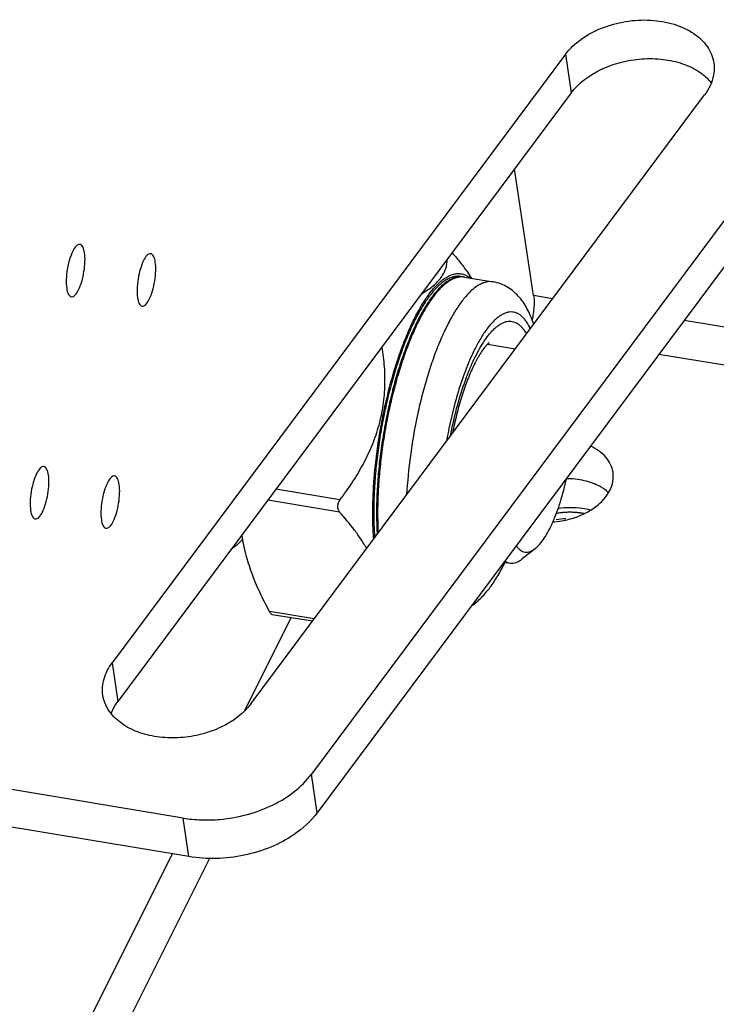
# Model space of a CAD drawing. Units: millimetres. Extents: x 629 to 3599, y -78 to 2022.
# Drawn here: x 1711 to 1737, y 280 to 317 of the extents above; entities that cross this region are included whole.
import ezdxf

# ---------------------------------------------------------------- set-up
doc = ezdxf.new("R2010")
doc.units = ezdxf.units.MM
doc.header["$LTSCALE"] = 16.335
doc.layers.get('0').update_dxf_attribs({"linetype": 'CONTINUOUS'})
doc.layers.add('02___PRT_ALL_AXES', color=7, linetype='CONTINUOUS')

msp = doc.modelspace()

# ---------------------------------------------------------------- linework, layer by layer
at = {"color": 3, "linetype": 'Continuous'}
for p, q in [((1731.32, 316.074), (1714.235, 293.139)), ((1719.475, 291.605), (1736.561, 314.541)), ((1740.31, 313.862), (1721.748, 288.945)), ((1716.912, 287.292), (1687.771, 292.125))]:
    msp.add_line(p, q, dxfattribs=at)
at = {"color": 7, "linetype": 'Continuous'}
for p, q in [((1731.32, 316.074), (1731.538, 314.62)), ((1731.538, 314.62), (1714.452, 291.684)), ((1740.528, 312.407), (1721.966, 287.491)), ((1730.119, 306.981), (1729.404, 311.756)), ((1727.373, 307.7), (1727.479, 307.682)), ((1727.52, 307.675), (1727.514, 307.676)), ((1727.52, 307.675), (1727.514, 307.675)), ((1727.52, 307.675), (1728.59, 307.498)), ((1727.791, 307.63), (1727.646, 307.838)), ((1730.84, 306.862), (1730.119, 306.981)), ((1741.278, 305.131), (1735.786, 306.042)), ((1728.384, 305.15), (1729.435, 304.976)), ((1739.982, 303.912), (1734.835, 304.766)), ((1722.823, 299.284), (1720.411, 299.683)), ((1722.81, 298.821), (1720.103, 299.27)), ((1719.137, 297.947), (1719.134, 297.968)), ((1719.137, 297.947), (1719.134, 297.968)), ((1730.184, 297.453), (1729.691, 297.057)), ((1729.004, 296.938), (1729.236, 296.9)), ((1721.851, 294.795), (1720.169, 295.074)), ((1719.237, 291.357), (1720.985, 294.839)), ((1721.785, 294.706), (1720.272, 294.957)), ((1714.235, 293.139), (1714.452, 291.684)), ((1717.13, 285.838), (1687.989, 290.671)), ((1721.966, 287.491), (1721.748, 288.945)), ((1717.13, 285.838), (1716.912, 287.292)), ((1711.847, 276.632), (1716.518, 285.939)), ((1713.378, 276.72), (1717.924, 285.776))]:
    msp.add_line(p, q, dxfattribs=at)
for centre, radius, start, end in [((1727.375, 307.053), 0.638, 77.3775, 80.5863), ((1727.415, 307.045), 0.639, 81.0905, 84.1628)]:
    msp.add_arc(centre, radius, start, end, dxfattribs=at)
at = {"color": 3, "linetype": 'Continuous'}
for points, knots in [([(1731.32, 316.074), (1731.48, 316.289), (1731.899, 316.681), (1732.681, 317.097), (1733.58, 317.343), (1734.514, 317.395), (1735.395, 317.248), (1736.145, 316.913), (1736.612, 316.478), (1736.833, 316.072), (1736.891, 315.859), (1736.907, 315.752)], [0, 0, 0, 0, 0.120432, 0.253883, 0.39512, 0.536801, 0.671489, 0.793576, 0.901414, 0.951399, 1, 1, 1, 1]), ([(1736.907, 315.752), (1736.926, 315.628), (1736.929, 315.368), (1736.863, 315.118), (1736.816, 314.996)], [0, 0, 0, 0, 0.490644, 1, 1, 1, 1]), ([(1736.816, 314.996), (1736.801, 314.957), (1736.732, 314.797), (1736.64, 314.647), (1736.561, 314.541)], [0, 0, 0, 0, 0.242397, 1, 1, 1, 1]), ([(1713.888, 291.928), (1713.873, 292.028), (1713.865, 292.236), (1713.943, 292.661), (1714.101, 292.959), (1714.235, 293.139)], [0, 0, 0, 0, 0.236788, 0.479591, 1, 1, 1, 1]), ([(1714.2, 291.228), (1714.118, 291.331), (1713.981, 291.552), (1713.907, 291.803), (1713.888, 291.928)], [0, 0, 0, 0, 0.509398, 1, 1, 1, 1]), ([(1719.475, 291.605), (1719.193, 291.227), (1718.568, 290.773), (1717.619, 290.431), (1716.824, 290.3), (1716.031, 290.315), (1715.294, 290.475), (1714.664, 290.771), (1714.329, 291.066), (1714.2, 291.228)], [0, 0, 0, 0, 0.240533, 0.375234, 0.513068, 0.648632, 0.776929, 0.894389, 1, 1, 1, 1]), ([(1716.912, 287.292), (1717.137, 287.255), (1717.598, 287.21), (1718.415, 287.232), (1719.338, 287.398), (1720.57, 287.855), (1721.381, 288.451), (1721.748, 288.945)], [0, 0, 0, 0, 0.128423, 0.260234, 0.459168, 0.653231, 1, 1, 1, 1])]:
    msp.add_open_spline(points, degree=3, knots=knots, dxfattribs=at)
at = {"color": 7, "linetype": 'Continuous'}
for points, knots in [([(1731.538, 314.62), (1731.82, 314.998), (1732.446, 315.453), (1733.394, 315.794), (1734.189, 315.926), (1734.982, 315.911), (1735.719, 315.75), (1736.349, 315.454), (1736.684, 315.16), (1736.813, 314.997)], [0, 0, 0, 0, 0.240533, 0.375234, 0.513068, 0.648632, 0.776929, 0.894389, 1, 1, 1, 1]), ([(1713.198, 308.593), (1713.186, 308.671), (1713.168, 308.794), (1713.026, 308.948), (1712.847, 308.836), (1712.736, 308.628), (1712.619, 308.326), (1712.541, 307.967), (1712.503, 307.603), (1712.51, 307.364), (1712.526, 307.256)], [0, 0, 0, 0, 0.107963, 0.172285, 0.23837, 0.348874, 0.500777, 0.675686, 0.849936, 1, 1, 1, 1]), ([(1712.526, 307.256), (1712.538, 307.178), (1712.556, 307.055), (1712.698, 306.901), (1712.877, 307.013), (1712.988, 307.221), (1713.105, 307.523), (1713.183, 307.881), (1713.221, 308.246), (1713.214, 308.484), (1713.198, 308.593)], [0, 0, 0, 0, 0.107963, 0.172285, 0.23837, 0.348874, 0.500777, 0.675686, 0.849936, 1, 1, 1, 1]), ([(1715.865, 308.242), (1715.853, 308.32), (1715.835, 308.443), (1715.693, 308.597), (1715.514, 308.484), (1715.403, 308.277), (1715.286, 307.975), (1715.208, 307.616), (1715.17, 307.252), (1715.177, 307.013), (1715.193, 306.905)], [0, 0, 0, 0, 0.107963, 0.172285, 0.23837, 0.348874, 0.500777, 0.675686, 0.849936, 1, 1, 1, 1]), ([(1727.051, 308.592), (1727.157, 308.469), (1727.363, 308.223), (1727.555, 307.967), (1727.646, 307.838)], [0, 0, 0, 0, 0.507713, 1, 1, 1, 1]), ([(1715.193, 306.905), (1715.205, 306.826), (1715.223, 306.704), (1715.365, 306.55), (1715.544, 306.662), (1715.655, 306.869), (1715.772, 307.171), (1715.85, 307.53), (1715.888, 307.894), (1715.881, 308.133), (1715.865, 308.242)], [0, 0, 0, 0, 0.107963, 0.172285, 0.23837, 0.348874, 0.500777, 0.675686, 0.849936, 1, 1, 1, 1]), ([(1725.915, 307.062), (1725.992, 307.107), (1726.137, 307.198), (1726.334, 307.346), (1726.501, 307.5), (1726.636, 307.66), (1726.739, 307.825), (1726.81, 307.994), (1726.852, 308.164), (1726.862, 308.279), (1726.863, 308.336)], [0, 0, 0, 0, 0.159986, 0.307946, 0.443931, 0.568847, 0.684449, 0.793121, 0.897491, 1, 1, 1, 1]), ([(1724.064, 299.211), (1724.071, 299.473), (1724.099, 300.006), (1724.176, 300.813), (1724.289, 301.629), (1724.435, 302.443), (1724.612, 303.24), (1724.817, 304.007), (1725.047, 304.732), (1725.297, 305.403), (1725.564, 306.008), (1725.844, 306.539), (1726.091, 306.925), (1726.293, 307.186), (1726.44, 307.352), (1726.586, 307.493), (1726.731, 307.609), (1726.875, 307.7), (1727.017, 307.765), (1727.157, 307.804), (1727.294, 307.815), (1727.427, 307.8), (1727.512, 307.771), (1727.552, 307.753)], [0, 0, 0, 0, 0.079743, 0.162175, 0.246068, 0.330181, 0.413256, 0.494064, 0.571424, 0.644233, 0.711504, 0.772398, 0.826282, 0.850483, 0.872832, 0.893356, 0.912121, 0.929249, 0.944931, 0.959443, 0.973153, 0.986509, 1, 1, 1, 1]), ([(1727.373, 307.7), (1727.332, 307.707), (1727.247, 307.712), (1727.117, 307.696), (1726.984, 307.655), (1726.85, 307.59), (1726.714, 307.502), (1726.577, 307.391), (1726.439, 307.257), (1726.247, 307.042), (1726.011, 306.716), (1725.742, 306.259), (1725.482, 305.73), (1725.234, 305.136), (1725.003, 304.486), (1724.791, 303.789), (1724.603, 303.057), (1724.441, 302.3), (1724.307, 301.53), (1724.204, 300.759), (1724.133, 299.998), (1724.107, 299.494), (1724.1, 299.247)], [0, 0, 0, 0, 0.013091, 0.026619, 0.040973, 0.056471, 0.07335, 0.091776, 0.111854, 0.133645, 0.182412, 0.237979, 0.299914, 0.367568, 0.440136, 0.516692, 0.596225, 0.677658, 0.759877, 0.841749, 0.922158, 1, 1, 1, 1]), ([(1727.479, 307.682), (1727.438, 307.689), (1727.353, 307.695), (1727.223, 307.678), (1727.09, 307.637), (1726.956, 307.573), (1726.82, 307.485), (1726.683, 307.374), (1726.545, 307.24), (1726.353, 307.024), (1726.117, 306.698), (1725.848, 306.242), (1725.588, 305.713), (1725.34, 305.119), (1725.108, 304.468), (1724.897, 303.772), (1724.709, 303.04), (1724.546, 302.283), (1724.413, 301.513), (1724.309, 300.741), (1724.238, 299.98), (1724.213, 299.477), (1724.206, 299.229)], [0, 0, 0, 0, 0.013091, 0.026618, 0.040973, 0.056471, 0.07335, 0.091776, 0.111854, 0.133645, 0.182412, 0.23798, 0.299914, 0.367568, 0.440135, 0.516692, 0.596225, 0.677658, 0.759877, 0.841748, 0.922159, 1, 1, 1, 1]), ([(1727.48, 307.681), (1727.439, 307.685), (1727.354, 307.685), (1727.224, 307.662), (1727.092, 307.614), (1726.959, 307.544), (1726.824, 307.45), (1726.688, 307.334), (1726.551, 307.196), (1726.361, 306.976), (1726.128, 306.645), (1725.862, 306.186), (1725.606, 305.655), (1725.362, 305.062), (1725.134, 304.414), (1724.926, 303.722), (1724.741, 302.996), (1724.581, 302.245), (1724.45, 301.483), (1724.349, 300.719), (1724.279, 299.966), (1724.253, 299.468), (1724.247, 299.222)], [0, 0, 0, 0, 0.013106, 0.026766, 0.041343, 0.05712, 0.07431, 0.093054, 0.113445, 0.13553, 0.184802, 0.240734, 0.302876, 0.370582, 0.443056, 0.519389, 0.598589, 0.679604, 0.76135, 0.842719, 0.92263, 1, 1, 1, 1]), ([(1727.552, 307.753), (1727.567, 307.747), (1727.628, 307.717), (1727.685, 307.679), (1727.725, 307.647)], [0, 0, 0, 0, 0.242115, 1, 1, 1, 1]), ([(1728.59, 307.498), (1728.55, 307.505), (1728.468, 307.51), (1728.343, 307.496), (1728.216, 307.459), (1728.036, 307.376), (1727.808, 307.212), (1727.543, 306.94), (1727.278, 306.59), (1727.018, 306.165), (1726.765, 305.671), (1726.522, 305.114), (1726.294, 304.503), (1726.083, 303.846), (1725.892, 303.152), (1725.668, 302.186), (1725.456, 300.959), (1725.361, 299.966), (1725.334, 299.474)], [0, 0, 0, 0, 0.013206, 0.026822, 0.041216, 0.056693, 0.091706, 0.133049, 0.181115, 0.235843, 0.296876, 0.363647, 0.435438, 0.511414, 0.59065, 0.672159, 0.837814, 1, 1, 1, 1]), ([(1730.122, 305.897), (1730.062, 306.083), (1729.955, 306.353), (1729.763, 306.686), (1729.594, 306.914), (1729.392, 307.121), (1729.155, 307.296), (1728.886, 307.429), (1728.69, 307.481), (1728.59, 307.498)], [0, 0, 0, 0, 0.250384, 0.371729, 0.492819, 0.615585, 0.741294, 0.869524, 1, 1, 1, 1]), ([(1730.119, 306.981), (1730.129, 306.915), (1730.14, 306.773), (1730.131, 306.466), (1730.095, 306.227), (1730.058, 306.068)], [0, 0, 0, 0, 0.217536, 0.465768, 1, 1, 1, 1]), ([(1729.993, 305.73), (1729.95, 305.825), (1729.879, 305.959), (1729.761, 306.113), (1729.672, 306.204), (1729.578, 306.276), (1729.479, 306.327), (1729.375, 306.358), (1729.268, 306.367), (1729.158, 306.356), (1729.047, 306.323), (1728.933, 306.271), (1728.818, 306.198), (1728.702, 306.106), (1728.54, 305.952), (1728.339, 305.708), (1728.109, 305.358), (1727.884, 304.943), (1727.669, 304.469), (1727.465, 303.943), (1727.277, 303.373), (1727.048, 302.556), (1726.912, 301.922), (1726.837, 301.491)], [0, 0, 0, 0, 0.046958, 0.06756, 0.086456, 0.103925, 0.120337, 0.136158, 0.151912, 0.168135, 0.185309, 0.20383, 0.223996, 0.246017, 0.270028, 0.324259, 0.386861, 0.45749, 0.53549, 0.619975, 0.709895, 0.80407, 1, 1, 1, 1]), ([(1728.205, 305.182), (1728.275, 305.293), (1728.384, 305.45), (1728.542, 305.635), (1728.656, 305.749), (1728.77, 305.844), (1728.883, 305.919), (1728.994, 305.974), (1729.104, 306.008), (1729.211, 306.021), (1729.316, 306.013), (1729.417, 305.983), (1729.514, 305.931), (1729.605, 305.859), (1729.692, 305.767), (1729.773, 305.656), (1729.821, 305.573), (1729.845, 305.528)], [0, 0, 0, 0, 0.179252, 0.259117, 0.332496, 0.399593, 0.460794, 0.51673, 0.568313, 0.616796, 0.663729, 0.710847, 0.759857, 0.812259, 0.869226, 0.931618, 1, 1, 1, 1]), ([(1722.823, 299.284), (1722.979, 299.49), (1723.279, 299.912), (1723.681, 300.576), (1724.02, 301.275), (1724.282, 302.005), (1724.452, 302.759), (1724.527, 303.526), (1724.513, 304.291), (1724.452, 304.796), (1724.411, 305.045)], [0, 0, 0, 0, 0.125803, 0.251675, 0.377512, 0.503137, 0.628336, 0.752921, 0.876803, 1, 1, 1, 1]), ([(1726.987, 301.694), (1727.052, 302.039), (1727.202, 302.705), (1727.443, 303.507), (1727.663, 304.099), (1727.833, 304.497), (1728.011, 304.857), (1728.139, 305.079), (1728.205, 305.182)], [0, 0, 0, 0, 0.283341, 0.551161, 0.675923, 0.792971, 0.90128, 1, 1, 1, 1]), ([(1728.44, 305.202), (1728.442, 305.203), (1728.444, 305.204), (1728.45, 305.207), (1728.444, 305.203), (1728.44, 305.2), (1728.431, 305.194), (1728.421, 305.186), (1728.403, 305.171), (1728.377, 305.146), (1728.341, 305.109), (1728.3, 305.062), (1728.255, 305.006), (1728.207, 304.941), (1728.156, 304.868), (1728.103, 304.786), (1728.049, 304.697), (1727.994, 304.6), (1727.918, 304.458), (1727.822, 304.265), (1727.712, 304.014), (1727.603, 303.741), (1727.498, 303.45), (1727.397, 303.142), (1727.302, 302.82), (1727.183, 302.37), (1727.105, 302.026), (1727.059, 301.793)], [0, 0, 0, 0, 0.001737, 0.002577, 0.003533, 0.005302, 0.007924, 0.011388, 0.015669, 0.02658, 0.040463, 0.05713, 0.076389, 0.098053, 0.121958, 0.147965, 0.175935, 0.205742, 0.237281, 0.305129, 0.378716, 0.45735, 0.54038, 0.62718, 0.717144, 0.809668, 1, 1, 1, 1]), ([(1711.838, 300.218), (1711.826, 300.296), (1711.808, 300.419), (1711.666, 300.573), (1711.487, 300.46), (1711.376, 300.253), (1711.259, 299.951), (1711.181, 299.592), (1711.143, 299.228), (1711.15, 298.989), (1711.166, 298.881)], [0, 0, 0, 0, 0.107963, 0.172285, 0.23837, 0.348874, 0.500777, 0.675686, 0.849936, 1, 1, 1, 1]), ([(1711.166, 298.881), (1711.178, 298.802), (1711.196, 298.68), (1711.338, 298.526), (1711.517, 298.638), (1711.628, 298.845), (1711.745, 299.147), (1711.823, 299.506), (1711.861, 299.871), (1711.854, 300.109), (1711.838, 300.218)], [0, 0, 0, 0, 0.107963, 0.172285, 0.23837, 0.348874, 0.500777, 0.675686, 0.849936, 1, 1, 1, 1]), ([(1714.504, 299.867), (1714.493, 299.945), (1714.475, 300.067), (1714.333, 300.222), (1714.154, 300.109), (1714.043, 299.902), (1713.926, 299.6), (1713.848, 299.241), (1713.81, 298.877), (1713.817, 298.638), (1713.833, 298.529)], [0, 0, 0, 0, 0.107963, 0.172285, 0.23837, 0.348874, 0.500777, 0.675686, 0.849936, 1, 1, 1, 1]), ([(1713.833, 298.529), (1713.845, 298.451), (1713.862, 298.329), (1714.005, 298.175), (1714.184, 298.287), (1714.295, 298.494), (1714.412, 298.796), (1714.49, 299.155), (1714.528, 299.519), (1714.521, 299.758), (1714.504, 299.867)], [0, 0, 0, 0, 0.107963, 0.172285, 0.23837, 0.348874, 0.500777, 0.675686, 0.849936, 1, 1, 1, 1]), ([(1730.184, 297.453), (1730.244, 297.502), (1730.365, 297.624), (1730.53, 297.847), (1730.693, 298.123), (1730.911, 298.574), (1731.15, 299.233), (1731.295, 299.794), (1731.358, 300.092)], [0, 0, 0, 0, 0.079801, 0.174535, 0.284, 0.40718, 0.687859, 1, 1, 1, 1]), ([(1722.823, 299.284), (1722.795, 299.248), (1722.75, 299.171), (1722.73, 299.083), (1722.729, 299.04)], [0, 0, 0, 0, 0.509902, 1, 1, 1, 1]), ([(1724.093, 297.803), (1724.076, 298.03), (1724.054, 298.499), (1724.057, 298.969), (1724.064, 299.211)], [0, 0, 0, 0, 0.483978, 1, 1, 1, 1]), ([(1724.1, 299.247), (1724.093, 299.007), (1724.091, 298.542), (1724.112, 298.077), (1724.13, 297.853)], [0, 0, 0, 0, 0.516172, 1, 1, 1, 1]), ([(1724.206, 299.229), (1724.2, 299.015), (1724.197, 298.599), (1724.212, 298.182), (1724.225, 297.98)], [0, 0, 0, 0, 0.513907, 1, 1, 1, 1]), ([(1724.247, 299.222), (1724.241, 299.019), (1724.237, 298.621), (1724.251, 298.224), (1724.262, 298.031)], [0, 0, 0, 0, 0.513064, 1, 1, 1, 1]), ([(1722.729, 299.04), (1722.728, 299.019), (1722.731, 298.978), (1722.752, 298.901), (1722.784, 298.85), (1722.81, 298.821)], [0, 0, 0, 0, 0.260461, 0.512916, 1, 1, 1, 1]), ([(1723.829, 297.449), (1723.762, 297.566), (1723.616, 297.802), (1723.285, 298.267), (1723.006, 298.601), (1722.81, 298.821)], [0, 0, 0, 0, 0.237657, 0.484438, 1, 1, 1, 1]), ([(1719.152, 297.808), (1719.122, 297.771), (1719.008, 297.642), (1718.88, 297.523), (1718.776, 297.453)], [0, 0, 0, 0, 0.275909, 1, 1, 1, 1]), ([(1720.169, 295.074), (1720.039, 295.313), (1719.797, 295.79), (1719.492, 296.513), (1719.266, 297.23), (1719.17, 297.711), (1719.137, 297.947)], [0, 0, 0, 0, 0.266076, 0.521989, 0.766551, 1, 1, 1, 1]), ([(1729.467, 297.553), (1729.489, 297.52), (1729.535, 297.459), (1729.616, 297.386), (1729.702, 297.335), (1729.794, 297.31), (1729.89, 297.309), (1729.988, 297.334), (1730.088, 297.382), (1730.152, 297.427), (1730.184, 297.453)], [0, 0, 0, 0, 0.142524, 0.269768, 0.385649, 0.495638, 0.606294, 0.724038, 0.854078, 1, 1, 1, 1]), ([(1727.792, 295.297), (1727.922, 295.389), (1728.167, 295.604), (1728.489, 295.987), (1728.782, 296.43), (1728.956, 296.751), (1729.04, 296.921)], [0, 0, 0, 0, 0.230818, 0.469953, 0.725048, 1, 1, 1, 1]), ([(1729.047, 296.981), (1729.076, 296.961), (1729.136, 296.925), (1729.202, 296.905), (1729.236, 296.9)], [0, 0, 0, 0, 0.513064, 1, 1, 1, 1]), ([(1729.236, 296.9), (1729.271, 296.894), (1729.347, 296.892), (1729.462, 296.919), (1729.579, 296.975), (1729.654, 297.027), (1729.691, 297.057)], [0, 0, 0, 0, 0.219488, 0.452505, 0.710138, 1, 1, 1, 1]), ([(1720.272, 294.957), (1720.264, 294.959), (1720.246, 294.968), (1720.221, 294.993), (1720.195, 295.029), (1720.178, 295.058), (1720.169, 295.074)], [0, 0, 0, 0, 0.157068, 0.374033, 0.656544, 1, 1, 1, 1]), ([(1714.197, 291.229), (1714.212, 291.268), (1714.281, 291.428), (1714.373, 291.578), (1714.452, 291.684)], [0, 0, 0, 0, 0.242397, 1, 1, 1, 1]), ([(1721.966, 287.491), (1721.727, 287.17), (1721.17, 286.669), (1720.209, 286.164), (1719.214, 285.861), (1718.17, 285.737), (1717.47, 285.782), (1717.13, 285.838)], [0, 0, 0, 0, 0.225029, 0.411693, 0.607857, 0.806431, 1, 1, 1, 1])]:
    msp.add_open_spline(points, degree=3, knots=knots, dxfattribs=at)
at = {"color": 2, "linetype": 'Continuous'}
msp.add_open_spline([(1732.009, 298.768), (1731.989, 298.771), (1731.948, 298.778), (1731.897, 298.786), (1731.861, 298.792), (1731.841, 298.795), (1731.819, 298.797), (1731.793, 298.799), (1731.762, 298.802), (1731.73, 298.805), (1731.704, 298.808), (1731.683, 298.81), (1731.667, 298.811), (1731.65, 298.811), (1731.617, 298.813), (1731.578, 298.814), (1731.539, 298.815), (1731.517, 298.816), (1731.5, 298.817), (1731.484, 298.816), (1731.462, 298.815), (1731.424, 298.814), (1731.381, 298.813), (1731.343, 298.812), (1731.321, 298.811), (1731.289, 298.808), (1731.251, 298.805), (1731.208, 298.801), (1731.18, 298.798), (1731.159, 298.797), (1731.142, 298.794), (1731.125, 298.792), (1731.091, 298.787), (1731.04, 298.779), (1730.995, 298.772), (1730.972, 298.769)], degree=3, knots=[0, 0, 0, 0, 0.0625, 0.125, 0.15625, 0.171875, 0.1875, 0.21875, 0.25, 0.28125, 0.3125, 0.328125, 0.34375, 0.359375, 0.375, 0.4375, 0.46875, 0.484375, 0.5, 0.515625, 0.53125, 0.5625, 0.625, 0.65625, 0.671875, 0.6875, 0.75, 0.78125, 0.8125, 0.828125, 0.84375, 0.859375, 0.875, 0.9375, 1, 1, 1, 1], dxfattribs=at)
at = {"layer": '02___PRT_ALL_AXES', "color": 3, "linetype": 'Continuous'}
msp.add_line((1732.938, 299.558), (1732.933, 299.562), dxfattribs=at)
at = {"layer": '02___PRT_ALL_AXES', "color": 7, "linetype": 'Continuous'}
for centre, radius, start, end in [((1731.719, 300.278), 1.423, 329.5187, 333.3237), ((1731.458, 296.146), 2.43, 93.0724, 101.5068)]:
    msp.add_arc(centre, radius, start, end, dxfattribs=at)
for points, knots in [([(1733.11, 300.322), (1733.095, 300.424), (1733.031, 300.629), (1732.848, 300.903), (1732.585, 301.137), (1732.374, 301.257), (1732.26, 301.309)], [0, 0, 0, 0, 0.2281, 0.466487, 0.722598, 1, 1, 1, 1]), ([(1732.99, 299.64), (1733.044, 299.747), (1733.122, 299.971), (1733.127, 300.209), (1733.11, 300.322)], [0, 0, 0, 0, 0.512746, 1, 1, 1, 1]), ([(1730.84, 298.451), (1731.061, 298.466), (1731.445, 298.531), (1731.957, 298.715), (1732.48, 299.004), (1732.804, 299.318), (1732.945, 299.557)], [0, 0, 0, 0, 0.271534, 0.471058, 0.66137, 1, 1, 1, 1]), ([(1732.246, 298.901), (1732.151, 298.925), (1731.753, 299.003), (1731.339, 298.997), (1731.035, 298.951)], [0, 0, 0, 0, 0.241731, 1, 1, 1, 1])]:
    msp.add_open_spline(points, degree=3, knots=knots, dxfattribs=at)
at = {"layer": '02___PRT_ALL_AXES', "color": 3, "linetype": 'Continuous'}
msp.add_open_spline([(1732.933, 299.562), (1732.838, 299.647), (1732.557, 299.841), (1732.015, 300.036), (1731.572, 300.08), (1731.342, 300.079)], degree=3, knots=[0, 0, 0, 0, 0.224355, 0.595417, 1, 1, 1, 1], dxfattribs=at)

doc.saveas('drawing.dxf')
